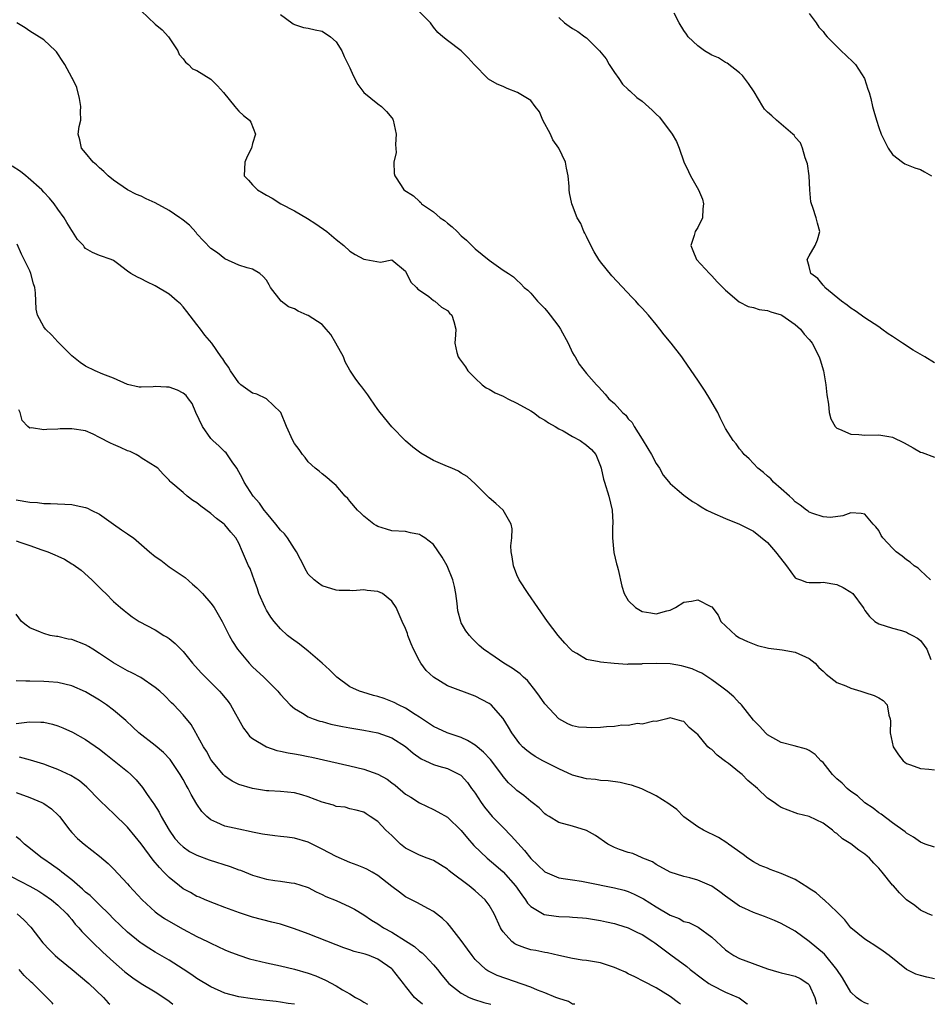
# Model space of a CAD drawing. Units: inches. Extents: x 2553000 to 2556000, y 1542000 to 1545000.
# Drawn here: x 2555022 to 2555152, y 1542000 to 1542141 of the extents above; entities that cross this region are included whole.
import ezdxf

# ---------------------------------------------------------------- set-up
doc = ezdxf.new("R2010")
doc.units = ezdxf.units.IN
doc.header["$MEASUREMENT"] = 0
doc.layers.add('LD25531542_2ft', color=140, linetype='Continuous')

msp = doc.modelspace()

# ---------------------------------------------------------------- linework, layer by layer
at = {"layer": 'LD25531542_2ft'}
for points, elevation in [([(2555039, 1542142.7), (2555041, 1542140.82), (2555042.01, 1542140.01), (2555042.93, 1542139), (2555044.24, 1542137), (2555044.46, 1542136.46), (2555045, 1542135.83), (2555045.34, 1542135.34), (2555045.77, 1542135), (2555046.38, 1542134.38), (2555047, 1542134.14), (2555049, 1542132.9), (2555049.94, 1542131.94), (2555050.82, 1542131), (2555052.43, 1542129), (2555052.68, 1542128.68), (2555053, 1542128.33), (2555053.7, 1542127.7), (2555054.56, 1542127), (2555054.75, 1542126.75), (2555055.42, 1542125), (2555055, 1542123.65), (2555054.84, 1542123), (2555054.22, 1542121.78), (2555053.87, 1542121), (2555053.79, 1542119), (2555054.4, 1542118.4), (2555055, 1542117.74), (2555055.7, 1542117), (2555056.52, 1542116.52), (2555057, 1542116.22), (2555057.79, 1542115.79), (2555059.08, 1542115), (2555061, 1542113.99), (2555062.9, 1542112.9), (2555064.1, 1542112.1), (2555065.68, 1542111), (2555067, 1542109.86), (2555068.13, 1542109), (2555069, 1542108.2), (2555069.74, 1542107.74), (2555071, 1542107.03), (2555071.29, 1542107), (2555073.39, 1542106.61), (2555075, 1542106.94), (2555077, 1542105.31), (2555077.74, 1542103.74), (2555078.54, 1542103), (2555078.76, 1542102.76), (2555079, 1542102.61), (2555080.34, 1542101.66), (2555081, 1542101.13), (2555081.2, 1542101), (2555082.17, 1542100.17), (2555083, 1542099.66), (2555083.3, 1542099.3), (2555083.63, 1542099), (2555083.91, 1542098.09), (2555084.2, 1542097), (2555084.16, 1542096.16), (2555084.05, 1542095), (2555084.35, 1542093.65), (2555084.53, 1542093), (2555084.75, 1542092.75), (2555085.58, 1542091.58), (2555085.95, 1542091), (2555087, 1542089.94), (2555088.02, 1542089), (2555088.57, 1542088.57), (2555089, 1542088.35), (2555089.85, 1542087.85), (2555091, 1542087.35), (2555091.69, 1542087), (2555093, 1542086.38), (2555095, 1542085.25), (2555095.39, 1542085), (2555096.3, 1542084.3), (2555097, 1542083.93), (2555097.53, 1542083.53), (2555098.5, 1542083), (2555099, 1542082.69), (2555099.62, 1542082.38), (2555101, 1542081.58), (2555102.1, 1542081), (2555103, 1542080.35), (2555103.7, 1542079.7), (2555104.33, 1542079), (2555105, 1542077.32), (2555105.09, 1542077), (2555105.45, 1542075.45), (2555105.57, 1542075), (2555106.22, 1542073), (2555106.68, 1542071), (2555106.76, 1542069.24), (2555106.76, 1542069), (2555106.72, 1542068.72), (2555106.72, 1542067), (2555106.93, 1542064.93), (2555107.29, 1542063.29), (2555107.4, 1542063), (2555107.55, 1542062.45), (2555108.08, 1542060.08), (2555108.41, 1542059), (2555109, 1542058.03), (2555110.02, 1542057), (2555111, 1542056.42), (2555112.24, 1542056.24), (2555113, 1542056.1), (2555114.54, 1542056.54), (2555115, 1542056.64), (2555115.81, 1542057), (2555117, 1542057.75), (2555118.08, 1542057.92), (2555119, 1542058.12), (2555120.85, 1542057.15), (2555121, 1542057.09), (2555121.9, 1542055.9), (2555122.29, 1542055), (2555124.45, 1542053), (2555125, 1542052.67), (2555126.13, 1542052.13), (2555127.57, 1542051.57), (2555129.17, 1542051.17), (2555131.1, 1542050.9), (2555133, 1542050.58), (2555135, 1542049.69), (2555135.88, 1542049), (2555136.39, 1542048.39), (2555137, 1542047.85), (2555137.43, 1542047.43), (2555139, 1542046.25), (2555140.26, 1542045.74), (2555141, 1542045.4), (2555142.43, 1542045), (2555142.86, 1542044.86), (2555143, 1542044.8), (2555144.37, 1542044.37), (2555145, 1542044.03), (2555145.63, 1542043.63), (2555146.23, 1542043), (2555146.45, 1542041.55), (2555146.65, 1542041), (2555146.69, 1542040.69), (2555146.64, 1542039), (2555147.07, 1542037), (2555147.85, 1542035.85), (2555148.52, 1542035), (2555149, 1542034.61), (2555149.59, 1542034.41), (2555151, 1542033.86), (2555152.21, 1542033.79), (2555153, 1542033.69)], 7944), ([(2555152.43, 1542061), (2555151, 1542062.31), (2555150.67, 1542062.67), (2555150.12, 1542063), (2555149.52, 1542063.52), (2555149, 1542063.86), (2555148.38, 1542064.38), (2555147.52, 1542065), (2555147, 1542065.53), (2555145.58, 1542067), (2555145.36, 1542067.36), (2555145, 1542068.05), (2555144.6, 1542068.6), (2555144.22, 1542069), (2555143, 1542070.39), (2555142.5, 1542070.5), (2555141, 1542070.62), (2555139.83, 1542070.17), (2555138.06, 1542069.94), (2555137, 1542070.01), (2555135.51, 1542070.49), (2555135, 1542070.7), (2555134.84, 1542070.84), (2555134.61, 1542071), (2555133.73, 1542071.73), (2555133, 1542072.17), (2555132.62, 1542072.62), (2555132.16, 1542073), (2555131, 1542074.05), (2555129.9, 1542075), (2555129.47, 1542075.47), (2555129, 1542075.85), (2555128.42, 1542076.42), (2555127.63, 1542077), (2555126.38, 1542078.38), (2555125.64, 1542079), (2555125.37, 1542079.37), (2555125, 1542079.81), (2555124.5, 1542080.5), (2555124.08, 1542081), (2555123, 1542082.74), (2555122.23, 1542084.23), (2555121.87, 1542085), (2555120.74, 1542087), (2555120.06, 1542088.06), (2555119, 1542089.65), (2555117, 1542092.59), (2555116.7, 1542093), (2555115.15, 1542095), (2555114.16, 1542096.16), (2555113.55, 1542097), (2555113, 1542097.65), (2555111.91, 1542099), (2555111, 1542100.01), (2555110.51, 1542100.51), (2555110.09, 1542101), (2555109.55, 1542101.55), (2555106.66, 1542104.66), (2555105, 1542106.68), (2555104.79, 1542107), (2555104.11, 1542108.11), (2555103.64, 1542109), (2555103, 1542110.32), (2555102.77, 1542110.77), (2555102.62, 1542111), (2555102.19, 1542112.19), (2555101.67, 1542113), (2555101, 1542114.77), (2555100.89, 1542115), (2555100.56, 1542116.56), (2555100.49, 1542117), (2555100.49, 1542117.51), (2555100.37, 1542119), (2555100.11, 1542120.11), (2555100, 1542121), (2555099.01, 1542123), (2555098.18, 1542124.18), (2555097.81, 1542125), (2555096.7, 1542127), (2555096.23, 1542128.23), (2555095.62, 1542129), (2555095, 1542129.85), (2555093.08, 1542131), (2555091.58, 1542131.58), (2555091, 1542131.83), (2555090.17, 1542132.17), (2555088.91, 1542132.91), (2555088.79, 1542133), (2555086.85, 1542135), (2555085.99, 1542135.99), (2555084.97, 1542136.97), (2555083, 1542138.46), (2555082.33, 1542139), (2555081.61, 1542139.61), (2555081, 1542140.37), (2555080.57, 1542141), (2555079, 1542142.59)], 7940), ([(2555059, 1542142.18), (2555060.65, 1542141), (2555060.84, 1542140.84), (2555061, 1542140.75), (2555062.34, 1542140.34), (2555063, 1542140.21), (2555063.99, 1542139.99), (2555065, 1542139.78), (2555066.18, 1542139), (2555067, 1542138.29), (2555067.81, 1542137), (2555068.18, 1542136.18), (2555069, 1542134.52), (2555069.44, 1542133.44), (2555070.13, 1542132.13), (2555071, 1542131), (2555073, 1542129.38), (2555073.51, 1542129), (2555074.26, 1542128.26), (2555075, 1542127.37), (2555075.15, 1542127.15), (2555075.22, 1542127), (2555075.65, 1542125), (2555075.53, 1542123.53), (2555075.62, 1542122.38), (2555075.32, 1542121), (2555075.34, 1542119.34), (2555075.46, 1542119), (2555076.37, 1542117.63), (2555076.76, 1542117), (2555078.15, 1542116.15), (2555079, 1542115.32), (2555079.17, 1542115.17), (2555079.29, 1542115), (2555081, 1542113.87), (2555081.97, 1542113), (2555082.6, 1542112.6), (2555083, 1542112.2), (2555083.71, 1542111.71), (2555084.39, 1542111), (2555085, 1542110.42), (2555085.77, 1542109.77), (2555087, 1542108.55), (2555089, 1542106.9), (2555091, 1542105.48), (2555091.77, 1542105), (2555092.5, 1542104.5), (2555093, 1542104.01), (2555093.53, 1542103.53), (2555094.06, 1542103), (2555094.57, 1542102.57), (2555095, 1542102.16), (2555095.97, 1542101), (2555096.5, 1542100.5), (2555097, 1542099.98), (2555097.45, 1542099.45), (2555097.76, 1542099), (2555099, 1542097.35), (2555099.24, 1542097), (2555100.35, 1542095), (2555101, 1542093.61), (2555101.21, 1542093.21), (2555101.35, 1542093), (2555101.95, 1542091.95), (2555103, 1542090.6), (2555104.43, 1542089), (2555104.72, 1542088.72), (2555105.67, 1542087.67), (2555106.23, 1542087), (2555107, 1542086.3), (2555108.15, 1542085), (2555108.64, 1542084.64), (2555109, 1542084.13), (2555109.56, 1542083.56), (2555109.84, 1542083), (2555111, 1542081.18), (2555111.83, 1542079.83), (2555112.32, 1542079), (2555113, 1542077.69), (2555113.49, 1542077), (2555114.03, 1542076.03), (2555115, 1542074.81), (2555116.05, 1542073.95), (2555117, 1542073.15), (2555118.22, 1542072.22), (2555119, 1542071.78), (2555119.46, 1542071.46), (2555120.28, 1542071), (2555121, 1542070.65), (2555123, 1542069.8), (2555125, 1542068.99), (2555126.31, 1542068.31), (2555127, 1542067.98), (2555129, 1542066.35), (2555130.16, 1542065), (2555131.4, 1542063.4), (2555131.73, 1542063), (2555133, 1542061.28), (2555133.16, 1542061.16), (2555133.78, 1542061), (2555134.64, 1542060.64), (2555135, 1542060.62), (2555136.62, 1542060.62), (2555137, 1542060.65), (2555139, 1542060.3), (2555139.89, 1542059.89), (2555141, 1542059.22), (2555141.13, 1542059.13), (2555141.29, 1542059), (2555142.77, 1542057), (2555142.84, 1542056.84), (2555143, 1542056.59), (2555143.69, 1542055.69), (2555144.44, 1542055), (2555145, 1542054.65), (2555147, 1542054.02), (2555148.29, 1542053.71), (2555149, 1542053.45), (2555149.26, 1542053.26), (2555149.86, 1542053), (2555150.59, 1542052.59), (2555151, 1542052.28), (2555151.55, 1542051.55), (2555151.92, 1542051), (2555152.47, 1542049.53)], 7942), ([(2555099, 1542141.78), (2555099.82, 1542141), (2555100.5, 1542140.5), (2555101, 1542140.19), (2555101.77, 1542139.77), (2555102.74, 1542139), (2555103, 1542138.82), (2555104.88, 1542137), (2555105.82, 1542135.82), (2555106.25, 1542135), (2555107, 1542133.84), (2555107.65, 1542133), (2555108.19, 1542132.19), (2555109, 1542131.42), (2555109.21, 1542131.21), (2555110.25, 1542130.25), (2555111, 1542129.75), (2555112.44, 1542128.44), (2555113, 1542127.88), (2555113.47, 1542127.47), (2555115.33, 1542125), (2555115.93, 1542123.93), (2555116.33, 1542123), (2555117, 1542121.05), (2555117.65, 1542119.65), (2555117.96, 1542119), (2555118.33, 1542118.33), (2555119.11, 1542117), (2555119.69, 1542115.69), (2555119.83, 1542115), (2555119.74, 1542114.26), (2555119.65, 1542113), (2555119, 1542111.6), (2555118.62, 1542111), (2555118.47, 1542110.47), (2555117.97, 1542109), (2555118.29, 1542108.29), (2555118.8, 1542107), (2555120.66, 1542105), (2555121, 1542104.66), (2555121.79, 1542103.79), (2555123, 1542102.57), (2555124.92, 1542100.92), (2555126.24, 1542100.24), (2555127, 1542100.09), (2555127.83, 1542099.83), (2555129, 1542099.66), (2555129.49, 1542099.49), (2555131, 1542099.05), (2555131.09, 1542099), (2555133, 1542097.67), (2555133.78, 1542097), (2555134.28, 1542096.28), (2555135, 1542095.53), (2555135.22, 1542095.22), (2555135.42, 1542095), (2555136.44, 1542093), (2555136.59, 1542092.59), (2555137.05, 1542091), (2555137.42, 1542089), (2555137.54, 1542087.54), (2555137.79, 1542086.21), (2555137.86, 1542085), (2555138.1, 1542084.1), (2555138.73, 1542083), (2555139, 1542082.75), (2555139.36, 1542082.64), (2555141, 1542081.89), (2555142.14, 1542081.86), (2555143, 1542081.76), (2555145, 1542081.8), (2555146.45, 1542081.55), (2555147, 1542081.49), (2555148.67, 1542080.67), (2555149.95, 1542079.95), (2555151, 1542079.33), (2555151.25, 1542079.25), (2555153, 1542078.59)], 7938), ([(2555153, 1542092.14), (2555151.61, 1542093), (2555149.97, 1542093.97), (2555148.44, 1542095), (2555147.55, 1542095.55), (2555147, 1542095.96), (2555146.34, 1542096.33), (2555145.45, 1542097), (2555145, 1542097.32), (2555143, 1542098.62), (2555141.61, 1542099.61), (2555141, 1542099.99), (2555140.45, 1542100.45), (2555139.65, 1542101), (2555137.25, 1542103), (2555137.15, 1542103.15), (2555137, 1542103.29), (2555136.25, 1542104.25), (2555135.25, 1542105), (2555135, 1542105.98), (2555134.7, 1542107), (2555135, 1542107.54), (2555135.86, 1542109), (2555136.19, 1542109.81), (2555136.56, 1542111), (2555136.2, 1542112.2), (2555136.03, 1542113), (2555135.53, 1542114.47), (2555135.32, 1542115), (2555135.26, 1542115.26), (2555135.08, 1542117), (2555134.98, 1542119), (2555134.74, 1542120.74), (2555134.69, 1542121), (2555134.41, 1542121.59), (2555134.03, 1542123), (2555133.78, 1542123.78), (2555133, 1542124.58), (2555132.85, 1542124.85), (2555132.65, 1542125), (2555131, 1542126.43), (2555130.3, 1542127), (2555129.62, 1542127.62), (2555129, 1542128.15), (2555128.6, 1542128.6), (2555128.33, 1542129), (2555127.08, 1542131.08), (2555126.28, 1542132.28), (2555125.44, 1542133.44), (2555125, 1542133.82), (2555123.21, 1542135.21), (2555123, 1542135.3), (2555121.96, 1542135.96), (2555121, 1542136.37), (2555119.94, 1542137), (2555119, 1542137.69), (2555117.6, 1542139), (2555117.38, 1542139.38), (2555117, 1542139.89), (2555116.3, 1542141), (2555115.62, 1542142.38)], 7936), ([(2555135, 1542142.35), (2555136, 1542141), (2555136.39, 1542140.39), (2555137, 1542139.73), (2555137.3, 1542139.3), (2555137.57, 1542139), (2555139, 1542137.62), (2555139.6, 1542137), (2555140.31, 1542136.31), (2555141.35, 1542135.35), (2555141.64, 1542135), (2555142.94, 1542133), (2555143.45, 1542131.45), (2555143.63, 1542131), (2555143.88, 1542130.12), (2555144.13, 1542129), (2555144.32, 1542128.32), (2555144.66, 1542127), (2555145, 1542125.97), (2555145.35, 1542125), (2555146.38, 1542123), (2555147, 1542122.1), (2555148.44, 1542121), (2555148.75, 1542120.75), (2555149, 1542120.64), (2555150.17, 1542120.17), (2555151, 1542119.95), (2555151.6, 1542119.6), (2555152.57, 1542119)], 7934), ([(2555153, 1542022.56), (2555151.68, 1542023), (2555151, 1542023.3), (2555149.99, 1542023.99), (2555149, 1542024.59), (2555148.79, 1542024.79), (2555147, 1542026.09), (2555145.33, 1542027.33), (2555145, 1542027.52), (2555144.19, 1542028.19), (2555143, 1542028.96), (2555141.95, 1542029.95), (2555141, 1542030.58), (2555140.47, 1542031), (2555139.76, 1542031.76), (2555139, 1542032.39), (2555138.69, 1542032.69), (2555138.34, 1542033), (2555137, 1542034.74), (2555136.7, 1542035), (2555135.87, 1542035.87), (2555135, 1542036.47), (2555134.64, 1542036.64), (2555132.86, 1542037.14), (2555131, 1542037.61), (2555129, 1542038.72), (2555128.71, 1542039), (2555127.91, 1542039.91), (2555127, 1542040.84), (2555125.3, 1542043), (2555125.15, 1542043.15), (2555125, 1542043.27), (2555124.17, 1542044.17), (2555123.22, 1542045), (2555122.45, 1542045.55), (2555121, 1542046.63), (2555119.58, 1542047.58), (2555119, 1542047.82), (2555118.2, 1542048.2), (2555117, 1542048.55), (2555116.63, 1542048.63), (2555115, 1542048.9), (2555113, 1542048.98), (2555111, 1542048.9), (2555110.88, 1542048.88), (2555109, 1542048.85), (2555108.83, 1542048.83), (2555106.95, 1542048.95), (2555105, 1542049.13), (2555104.8, 1542049.19), (2555103, 1542049.54), (2555101.59, 1542050.41), (2555101, 1542050.73), (2555100.71, 1542051), (2555099.87, 1542051.87), (2555098.92, 1542053), (2555097.4, 1542055), (2555094.6, 1542059), (2555093.31, 1542061), (2555093, 1542061.72), (2555092.48, 1542063), (2555092.29, 1542064.29), (2555092.16, 1542065), (2555092.14, 1542065.86), (2555092.24, 1542067), (2555092.29, 1542068.29), (2555092.18, 1542069), (2555091.03, 1542071), (2555089.96, 1542071.96), (2555089, 1542072.74), (2555087, 1542074.75), (2555085.82, 1542075.82), (2555085, 1542076.31), (2555084.58, 1542076.58), (2555083.63, 1542077), (2555083, 1542077.24), (2555081, 1542078.11), (2555079.18, 1542079.18), (2555078.05, 1542080.05), (2555077, 1542080.97), (2555075, 1542082.96), (2555073.34, 1542085), (2555073, 1542085.46), (2555071.94, 1542087), (2555071.55, 1542087.55), (2555070.69, 1542088.69), (2555070.48, 1542089), (2555069.82, 1542089.82), (2555069, 1542091.11), (2555068.3, 1542092.3), (2555068.06, 1542093), (2555066.98, 1542095), (2555066.24, 1542096.24), (2555065.59, 1542097), (2555065, 1542097.65), (2555063, 1542098.95), (2555062.86, 1542099), (2555061.57, 1542099.57), (2555061, 1542099.91), (2555060.18, 1542100.18), (2555059.09, 1542101), (2555057.59, 1542103), (2555057.36, 1542103.36), (2555057, 1542104.01), (2555056.54, 1542104.54), (2555056.03, 1542105), (2555055, 1542105.59), (2555054.21, 1542105.79), (2555053, 1542106.19), (2555051, 1542107.09), (2555049.97, 1542107.97), (2555049, 1542108.59), (2555047, 1542110.7), (2555046.87, 1542110.87), (2555045.94, 1542111.94), (2555045, 1542112.63), (2555044.81, 1542112.81), (2555044.56, 1542113), (2555043, 1542114.03), (2555041, 1542115.13), (2555039.72, 1542115.72), (2555039, 1542116.1), (2555038.33, 1542116.33), (2555037.01, 1542117.01), (2555035, 1542118.39), (2555034.26, 1542119), (2555033.62, 1542119.62), (2555033, 1542120.16), (2555032.58, 1542120.58), (2555032.07, 1542121), (2555031, 1542122.34), (2555030.41, 1542123), (2555030.18, 1542124.18), (2555029.93, 1542125), (2555030.09, 1542126.09), (2555030.3, 1542127), (2555030.24, 1542128.24), (2555030.3, 1542129), (2555030.11, 1542130.11), (2555029.72, 1542131.72), (2555029.09, 1542133), (2555029, 1542133.15), (2555028.03, 1542135), (2555027.61, 1542135.61), (2555027, 1542136.56), (2555026.82, 1542136.82), (2555026.68, 1542137), (2555025, 1542138.57), (2555023, 1542139.82), (2555022.3, 1542140.3), (2555021.12, 1542141)], 7946), ([(2555152.74, 1542012.74), (2555152.1, 1542013), (2555151, 1542013.52), (2555150.19, 1542014.19), (2555149, 1542015), (2555148.01, 1542016.01), (2555147.13, 1542017), (2555147, 1542017.12), (2555145.52, 1542019), (2555145, 1542019.58), (2555144.3, 1542020.3), (2555143.66, 1542021), (2555143, 1542021.59), (2555142.14, 1542022.14), (2555141, 1542023.04), (2555139.79, 1542023.79), (2555139, 1542024.52), (2555138.7, 1542024.7), (2555138.35, 1542025), (2555137, 1542026), (2555135, 1542027), (2555133.38, 1542027.38), (2555133, 1542027.49), (2555131, 1542028.25), (2555130.54, 1542028.54), (2555129.95, 1542029), (2555129, 1542029.63), (2555127.56, 1542031), (2555126.17, 1542032.17), (2555125.38, 1542033), (2555125, 1542033.32), (2555123.42, 1542034.58), (2555123, 1542034.9), (2555121.79, 1542035.79), (2555121, 1542036.59), (2555120.74, 1542036.74), (2555120.46, 1542037), (2555119, 1542038.76), (2555118.85, 1542038.85), (2555117.75, 1542039.75), (2555117, 1542040.65), (2555116.69, 1542040.69), (2555115, 1542041.14), (2555114.52, 1542041), (2555113, 1542040.62), (2555112.66, 1542040.66), (2555111, 1542040.25), (2555110.33, 1542040.33), (2555109, 1542040.07), (2555108.09, 1542040.09), (2555107, 1542039.9), (2555105.87, 1542039.87), (2555105, 1542039.79), (2555103.74, 1542039.74), (2555103, 1542039.76), (2555101.83, 1542039.83), (2555101, 1542040), (2555100.29, 1542040.29), (2555099, 1542040.99), (2555097, 1542043.17), (2555096.26, 1542044.26), (2555095.69, 1542045), (2555094.5, 1542046.5), (2555093.92, 1542047), (2555093.46, 1542047.46), (2555092.31, 1542048.31), (2555091.1, 1542049), (2555089.85, 1542049.85), (2555088.21, 1542051), (2555087.57, 1542051.57), (2555086.56, 1542052.56), (2555086.16, 1542053), (2555085.64, 1542053.64), (2555085, 1542054.79), (2555084.91, 1542055), (2555084.51, 1542056.51), (2555084.4, 1542057.6), (2555084.21, 1542059), (2555084, 1542060), (2555083.77, 1542061), (2555082.99, 1542063), (2555082.26, 1542064.26), (2555081, 1542066.07), (2555079.75, 1542067), (2555079.29, 1542067.29), (2555079, 1542067.49), (2555077.72, 1542067.72), (2555077, 1542067.9), (2555075, 1542068.01), (2555074.25, 1542068.25), (2555073, 1542068.62), (2555072.78, 1542068.78), (2555072.45, 1542069), (2555071, 1542070.15), (2555070.58, 1542070.58), (2555070.1, 1542071), (2555069, 1542072.3), (2555068.67, 1542072.67), (2555068.31, 1542073), (2555067, 1542074.52), (2555066.42, 1542075), (2555065.68, 1542075.68), (2555065, 1542076.2), (2555064.59, 1542076.59), (2555064.01, 1542077), (2555063, 1542077.92), (2555062.56, 1542078.56), (2555062.19, 1542079), (2555061.71, 1542079.71), (2555061, 1542080.56), (2555060.78, 1542081), (2555059.89, 1542083), (2555059.05, 1542085), (2555059, 1542085.08), (2555057, 1542087), (2555055.63, 1542087.63), (2555055, 1542087.8), (2555053.32, 1542089), (2555053, 1542089.29), (2555051.81, 1542091), (2555051.53, 1542091.53), (2555051, 1542092.27), (2555050.73, 1542092.73), (2555050.49, 1542093), (2555049.13, 1542095), (2555048.11, 1542096.11), (2555047.51, 1542097), (2555047, 1542097.64), (2555045.54, 1542099.54), (2555045, 1542100.21), (2555044.62, 1542100.62), (2555044.16, 1542101), (2555043, 1542102.02), (2555041, 1542103.23), (2555039.8, 1542103.8), (2555039, 1542104.22), (2555038.45, 1542104.45), (2555037.49, 1542105), (2555037, 1542105.34), (2555035.56, 1542106.44), (2555035, 1542106.84), (2555034.68, 1542107), (2555033, 1542107.58), (2555032.01, 1542108.01), (2555031, 1542108.6), (2555030.81, 1542108.81), (2555030.68, 1542109), (2555029.85, 1542109.85), (2555029.12, 1542111), (2555029, 1542111.15), (2555028.3, 1542112.3), (2555027.92, 1542113), (2555027, 1542114.25), (2555026.49, 1542115), (2555025.82, 1542115.82), (2555025, 1542116.67), (2555024.71, 1542117), (2555022.75, 1542118.75), (2555022.41, 1542119), (2555021.63, 1542119.63), (2555020.43, 1542120.43)], 7948), ([(2555153, 1542003.65), (2555151.9, 1542003.9), (2555151, 1542004.12), (2555150.35, 1542004.35), (2555148.98, 1542005), (2555146.48, 1542007), (2555145.63, 1542007.63), (2555144.45, 1542008.45), (2555143.54, 1542009), (2555143, 1542009.36), (2555141, 1542010.97), (2555140.15, 1542012.15), (2555139.26, 1542013), (2555139, 1542013.29), (2555137.17, 1542015), (2555137.08, 1542015.08), (2555137, 1542015.12), (2555136.02, 1542016.02), (2555135, 1542016.63), (2555134.8, 1542016.8), (2555133, 1542017.91), (2555131, 1542018.81), (2555129.38, 1542019.38), (2555129, 1542019.55), (2555127.95, 1542019.95), (2555127, 1542020.45), (2555126.17, 1542021), (2555125.51, 1542021.51), (2555123.43, 1542023), (2555123.19, 1542023.19), (2555121.95, 1542023.95), (2555119.83, 1542025), (2555119, 1542025.51), (2555117, 1542026.95), (2555115.98, 1542027.98), (2555115, 1542028.65), (2555114.81, 1542028.81), (2555113, 1542029.95), (2555110.94, 1542030.94), (2555109.47, 1542031.47), (2555109, 1542031.6), (2555107.85, 1542031.85), (2555106.1, 1542032.1), (2555105, 1542032.14), (2555104.28, 1542032.28), (2555103, 1542032.39), (2555101, 1542032.93), (2555099, 1542033.83), (2555096.71, 1542035), (2555095.61, 1542035.61), (2555095, 1542036.03), (2555094.44, 1542036.44), (2555093.79, 1542037), (2555093.41, 1542037.41), (2555092.25, 1542039), (2555091.8, 1542039.8), (2555091, 1542041.08), (2555089.29, 1542043), (2555089, 1542043.21), (2555087, 1542044.28), (2555083, 1542045.73), (2555081, 1542046.99), (2555079.97, 1542047.97), (2555079.19, 1542049), (2555079, 1542049.32), (2555078.11, 1542051), (2555077.79, 1542051.79), (2555077.32, 1542053), (2555077.26, 1542053.26), (2555077, 1542053.97), (2555076.5, 1542055), (2555075.66, 1542057), (2555075, 1542057.92), (2555073.67, 1542059), (2555073, 1542059.31), (2555071.45, 1542059.45), (2555071, 1542059.56), (2555069.41, 1542059.41), (2555069, 1542059.45), (2555067.43, 1542059.44), (2555067, 1542059.49), (2555065, 1542060.12), (2555064.49, 1542060.49), (2555063.84, 1542061), (2555063, 1542061.78), (2555062.54, 1542062.54), (2555062.36, 1542063), (2555061.88, 1542063.88), (2555061.33, 1542065), (2555061, 1542065.45), (2555060, 1542067), (2555059.57, 1542067.57), (2555059, 1542068.13), (2555058.32, 1542069), (2555057, 1542070.59), (2555056.68, 1542071), (2555056, 1542072), (2555055.08, 1542073), (2555053.78, 1542075), (2555053.54, 1542075.54), (2555052.74, 1542077), (2555052.07, 1542077.93), (2555051.21, 1542079.21), (2555051, 1542079.38), (2555050.2, 1542080.2), (2555049.28, 1542081), (2555049, 1542081.29), (2555047.81, 1542083), (2555046.85, 1542085), (2555046.29, 1542086.29), (2555045.81, 1542087), (2555045.46, 1542087.46), (2555045, 1542087.79), (2555044.21, 1542088.21), (2555043, 1542088.64), (2555042.64, 1542088.64), (2555041, 1542088.74), (2555040.69, 1542088.69), (2555039, 1542088.67), (2555038.68, 1542088.68), (2555037, 1542089.06), (2555035, 1542089.93), (2555033.46, 1542090.54), (2555032.39, 1542091), (2555031, 1542091.69), (2555030.22, 1542092.22), (2555029, 1542093.17), (2555027, 1542095.15), (2555026.13, 1542096.13), (2555025.21, 1542097), (2555025, 1542097.32), (2555024.06, 1542099), (2555023.88, 1542099.88), (2555023.78, 1542102.22), (2555023.68, 1542103), (2555023.52, 1542103.52), (2555023.14, 1542105), (2555023, 1542105.35), (2555021.78, 1542107.78), (2555021.18, 1542109.18)], 7950), ([(2555143.55, 1542000), (2555143, 1542000.22), (2555142.5, 1542000.5), (2555141.82, 1542001), (2555141, 1542001.75), (2555139.78, 1542003.78), (2555138.98, 1542005), (2555137.19, 1542007.19), (2555135, 1542009.04), (2555133, 1542010.49), (2555131, 1542011.59), (2555130.02, 1542012.02), (2555128.6, 1542012.6), (2555127.55, 1542013), (2555127, 1542013.19), (2555125.74, 1542013.74), (2555125, 1542014.09), (2555123, 1542015.55), (2555122.18, 1542016.18), (2555121, 1542016.99), (2555119, 1542017.84), (2555117.85, 1542018.15), (2555117, 1542018.34), (2555115, 1542018.96), (2555113, 1542020.1), (2555112.46, 1542020.46), (2555111.1, 1542021), (2555111, 1542021.06), (2555109.66, 1542021.66), (2555109, 1542021.83), (2555107.75, 1542022.25), (2555107, 1542022.53), (2555106.07, 1542023), (2555104.27, 1542024.27), (2555103, 1542024.99), (2555101, 1542025.61), (2555099, 1542026.14), (2555097.64, 1542027), (2555097.22, 1542027.22), (2555097, 1542027.37), (2555096.21, 1542028.21), (2555095.21, 1542029), (2555095, 1542029.15), (2555094, 1542030), (2555093, 1542030.72), (2555092.71, 1542031), (2555091.8, 1542031.8), (2555091, 1542032.71), (2555090.81, 1542033), (2555089.18, 1542035.18), (2555088.21, 1542036.21), (2555087, 1542037.22), (2555085.9, 1542037.9), (2555085, 1542038.31), (2555082.95, 1542039), (2555081, 1542039.89), (2555079, 1542041.24), (2555078.39, 1542041.61), (2555077, 1542042.53), (2555075.96, 1542043), (2555075.34, 1542043.34), (2555073.91, 1542043.91), (2555073, 1542044.23), (2555072.38, 1542044.38), (2555070.83, 1542044.83), (2555070.35, 1542045), (2555069.4, 1542045.4), (2555069, 1542045.6), (2555067.09, 1542047), (2555067, 1542047.08), (2555066.06, 1542048.06), (2555064.99, 1542049), (2555063, 1542050.71), (2555061.74, 1542051.73), (2555060.57, 1542052.57), (2555060.03, 1542053), (2555059, 1542053.92), (2555058.08, 1542055), (2555057.64, 1542055.64), (2555057, 1542056.63), (2555056.79, 1542057), (2555055.92, 1542059), (2555055.71, 1542059.71), (2555055.22, 1542061), (2555055, 1542061.64), (2555054.63, 1542062.63), (2555054.43, 1542063), (2555053.98, 1542063.98), (2555053.56, 1542065), (2555053, 1542066.24), (2555052.6, 1542067), (2555051.85, 1542067.85), (2555051, 1542068.89), (2555050.89, 1542069), (2555049.79, 1542069.79), (2555049, 1542070.5), (2555047.57, 1542071.57), (2555047, 1542072.06), (2555046.4, 1542072.4), (2555045.58, 1542073), (2555045, 1542073.53), (2555043.25, 1542075), (2555043.13, 1542075.13), (2555043, 1542075.32), (2555042.14, 1542076.14), (2555041.36, 1542077), (2555041, 1542077.28), (2555040.36, 1542077.64), (2555039, 1542078.49), (2555038.72, 1542078.72), (2555038.27, 1542079), (2555037.42, 1542079.42), (2555037, 1542079.51), (2555036, 1542080), (2555035, 1542080.43), (2555034.59, 1542080.59), (2555033, 1542081.45), (2555032.08, 1542081.92), (2555031, 1542082.38), (2555029, 1542082.68), (2555027.35, 1542082.65), (2555027, 1542082.62), (2555025.41, 1542082.59), (2555025, 1542082.53), (2555023.2, 1542082.8), (2555023, 1542082.78), (2555022.71, 1542083), (2555021.89, 1542083.89), (2555021.58, 1542085), (2555021.4, 1542085.4)], 7952), ([(2555021, 1542072.49), (2555023, 1542072.14), (2555024.07, 1542072.07), (2555025, 1542071.97), (2555025.95, 1542071.95), (2555029, 1542071.78), (2555029.66, 1542071.66), (2555031, 1542071.37), (2555031.28, 1542071.28), (2555031.78, 1542071), (2555033, 1542070.39), (2555035.02, 1542069), (2555036.16, 1542068.16), (2555037, 1542067.58), (2555037.36, 1542067.36), (2555037.88, 1542067), (2555040.19, 1542065), (2555041, 1542064.32), (2555041.79, 1542063.79), (2555043, 1542062.87), (2555045, 1542061.52), (2555045.3, 1542061.3), (2555046.37, 1542060.37), (2555047, 1542059.84), (2555047.79, 1542059), (2555049, 1542057.64), (2555049.47, 1542057), (2555050.62, 1542055), (2555051.61, 1542053), (2555052.12, 1542052.12), (2555052.84, 1542051), (2555054.51, 1542049), (2555055, 1542048.5), (2555056.63, 1542047), (2555057, 1542046.6), (2555058.61, 1542045), (2555058.79, 1542044.79), (2555059, 1542044.52), (2555060.38, 1542043), (2555061, 1542042.48), (2555062.16, 1542041.84), (2555063, 1542041.31), (2555063.71, 1542041), (2555064.68, 1542040.68), (2555065, 1542040.62), (2555066.26, 1542040.26), (2555067.92, 1542039.92), (2555069, 1542039.71), (2555071, 1542039.38), (2555073, 1542039), (2555075, 1542038.3), (2555077, 1542037.05), (2555078.07, 1542036.07), (2555079.25, 1542035.25), (2555079.85, 1542035), (2555081, 1542034.47), (2555081.77, 1542034.23), (2555083, 1542033.88), (2555084.92, 1542032.92), (2555085, 1542032.85), (2555085.87, 1542031.87), (2555086.46, 1542031), (2555086.71, 1542030.71), (2555087, 1542030.31), (2555087.85, 1542029), (2555088.34, 1542028.34), (2555089, 1542027.51), (2555089.45, 1542027), (2555091, 1542025.38), (2555092.18, 1542024.18), (2555094.08, 1542022.08), (2555095, 1542020.97), (2555097, 1542019.04), (2555099, 1542018.15), (2555099.96, 1542018.04), (2555101, 1542017.86), (2555102.3, 1542017.7), (2555103, 1542017.57), (2555107, 1542016.75), (2555108.39, 1542016.39), (2555109, 1542016.21), (2555109.84, 1542015.84), (2555111.17, 1542015.17), (2555113, 1542014.01), (2555115, 1542012.79), (2555116.31, 1542012.31), (2555117, 1542011.91), (2555117.73, 1542011.73), (2555119.06, 1542011.06), (2555121, 1542009.65), (2555123, 1542007.82), (2555123.47, 1542007.47), (2555124.17, 1542007), (2555125, 1542006.56), (2555129, 1542005.11), (2555130.63, 1542004.63), (2555131, 1542004.51), (2555132.23, 1542004.23), (2555133, 1542004.03), (2555133.69, 1542003.69), (2555134.8, 1542003), (2555135, 1542002.79), (2555135.81, 1542001), (2555136.08, 1542000.08), (2555136.12, 1542000)], 7954), ([(2555021, 1542066.58), (2555021.67, 1542066.33), (2555023, 1542065.91), (2555024.69, 1542065.31), (2555025, 1542065.21), (2555025.57, 1542065), (2555026.59, 1542064.59), (2555027, 1542064.37), (2555027.95, 1542063.95), (2555029, 1542063.29), (2555029.19, 1542063.19), (2555030.35, 1542062.35), (2555031.91, 1542061), (2555033, 1542059.87), (2555033.43, 1542059.43), (2555033.91, 1542059), (2555035, 1542057.89), (2555035.99, 1542057), (2555036.56, 1542056.56), (2555037, 1542056.18), (2555037.67, 1542055.67), (2555038.7, 1542055), (2555041, 1542053.8), (2555042.25, 1542053), (2555042.73, 1542052.73), (2555043, 1542052.55), (2555043.85, 1542051.85), (2555044.68, 1542051), (2555045, 1542050.7), (2555046.37, 1542049), (2555047.62, 1542047.63), (2555048.22, 1542047), (2555050.25, 1542045), (2555050.6, 1542044.6), (2555051.5, 1542043.5), (2555051.84, 1542043), (2555053.68, 1542039.68), (2555054.21, 1542039), (2555054.54, 1542038.54), (2555055, 1542038.2), (2555057, 1542037), (2555058.48, 1542036.48), (2555059, 1542036.38), (2555060.13, 1542036.13), (2555061, 1542035.96), (2555061.84, 1542035.84), (2555063, 1542035.59), (2555063.51, 1542035.51), (2555069, 1542034.27), (2555071, 1542033.79), (2555073, 1542033.04), (2555074.32, 1542032.32), (2555075, 1542031.81), (2555075.48, 1542031.48), (2555077, 1542030.2), (2555077.76, 1542029.75), (2555079, 1542028.95), (2555081, 1542027.99), (2555081.65, 1542027.65), (2555083, 1542026.87), (2555085, 1542024.96), (2555085.88, 1542023.88), (2555086.82, 1542022.82), (2555088.71, 1542021), (2555089.96, 1542019.96), (2555091.03, 1542019.03), (2555092.8, 1542017), (2555093.71, 1542015.71), (2555094.25, 1542015), (2555094.53, 1542014.53), (2555095, 1542014.03), (2555096.92, 1542012.92), (2555098.65, 1542012.65), (2555099, 1542012.62), (2555100.57, 1542012.57), (2555101, 1542012.52), (2555102.43, 1542012.43), (2555103, 1542012.36), (2555105, 1542012.06), (2555105.85, 1542011.85), (2555107, 1542011.62), (2555107.46, 1542011.46), (2555109, 1542011.01), (2555110.32, 1542010.32), (2555111, 1542010.01), (2555112.55, 1542009), (2555112.81, 1542008.81), (2555113, 1542008.69), (2555113.95, 1542007.95), (2555115.13, 1542007.13), (2555117.42, 1542005.42), (2555117.91, 1542005), (2555119.65, 1542003.65), (2555120.59, 1542003), (2555121, 1542002.73), (2555123, 1542001.73), (2555124.8, 1542001), (2555124.93, 1542000.93), (2555126.09, 1542000.09), (2555126.16, 1542000)], 7956), ([(2555116.49, 1542000), (2555116.2, 1542000.2), (2555115, 1542001.12), (2555113, 1542002.39), (2555111.26, 1542003.26), (2555109.95, 1542003.95), (2555109, 1542004.39), (2555108.61, 1542004.61), (2555107.68, 1542005), (2555107, 1542005.31), (2555106.57, 1542005.43), (2555105, 1542005.95), (2555103, 1542006.3), (2555102.36, 1542006.36), (2555101, 1542006.58), (2555099, 1542006.99), (2555097.38, 1542007.38), (2555097, 1542007.44), (2555095.72, 1542007.72), (2555095, 1542007.84), (2555094.11, 1542008.11), (2555093, 1542008.53), (2555092.69, 1542008.69), (2555092.28, 1542009), (2555091, 1542010.42), (2555090.76, 1542010.76), (2555090.63, 1542011), (2555089.72, 1542013), (2555089, 1542014.26), (2555088.45, 1542015), (2555087, 1542016.28), (2555086.15, 1542017), (2555083.5, 1542019), (2555083.22, 1542019.22), (2555083, 1542019.41), (2555082.02, 1542020.02), (2555081, 1542020.64), (2555080.75, 1542020.75), (2555080.08, 1542021), (2555079, 1542021.43), (2555077, 1542022.44), (2555076.28, 1542023), (2555075.62, 1542023.62), (2555075, 1542024.23), (2555074.16, 1542025), (2555073, 1542026.27), (2555071.91, 1542027), (2555071.34, 1542027.34), (2555071, 1542027.58), (2555069.89, 1542027.89), (2555069, 1542028.08), (2555068.3, 1542028.3), (2555067, 1542028.44), (2555066.62, 1542028.61), (2555065, 1542029.05), (2555063, 1542029.82), (2555062.07, 1542030.07), (2555061, 1542030.39), (2555059, 1542030.58), (2555057.34, 1542030.66), (2555057, 1542030.69), (2555054.98, 1542030.98), (2555053, 1542031.57), (2555052.07, 1542032.07), (2555051, 1542032.77), (2555050.78, 1542033), (2555049.13, 1542035), (2555049, 1542035.19), (2555048.37, 1542036.37), (2555047.94, 1542037), (2555046.91, 1542038.91), (2555046.83, 1542039), (2555046.19, 1542040.19), (2555045, 1542041.58), (2555043.68, 1542043), (2555043.32, 1542043.32), (2555042.34, 1542044.34), (2555041.65, 1542045), (2555041, 1542045.53), (2555038.93, 1542046.93), (2555037.63, 1542047.63), (2555037, 1542047.91), (2555035, 1542049.06), (2555033, 1542050.41), (2555032.04, 1542051), (2555031.41, 1542051.41), (2555031, 1542051.63), (2555029, 1542052.39), (2555028.47, 1542052.47), (2555027, 1542052.82), (2555026.83, 1542052.83), (2555025.9, 1542053), (2555025, 1542053.25), (2555024.52, 1542053.48), (2555023, 1542054.08), (2555022.46, 1542054.46), (2555021.76, 1542055), (2555021, 1542056.07)], 7958), ([(2555101.31, 1542000), (2555101, 1542000.04), (2555100.42, 1542000.42), (2555099, 1542000.82), (2555098.89, 1542000.89), (2555098.6, 1542001), (2555097, 1542001.67), (2555095.95, 1542002.05), (2555095, 1542002.46), (2555090.15, 1542004.15), (2555088.81, 1542004.81), (2555088.55, 1542005), (2555087, 1542006.45), (2555086.55, 1542007), (2555085.91, 1542007.91), (2555085, 1542009.17), (2555083.32, 1542011.32), (2555083, 1542011.66), (2555082.32, 1542012.32), (2555081, 1542013.33), (2555080.3, 1542013.7), (2555078.62, 1542014.62), (2555077, 1542015.45), (2555076.1, 1542016.1), (2555075, 1542016.92), (2555073, 1542018.51), (2555072.17, 1542019), (2555071.42, 1542019.42), (2555071, 1542019.62), (2555070.01, 1542020.01), (2555069, 1542020.36), (2555067, 1542021.22), (2555065, 1542022.3), (2555063, 1542023.29), (2555061, 1542023.89), (2555059.99, 1542023.99), (2555059, 1542024.13), (2555058.19, 1542024.19), (2555056.44, 1542024.44), (2555055, 1542024.73), (2555054.79, 1542024.79), (2555053, 1542025.14), (2555051, 1542025.59), (2555049.88, 1542026.12), (2555049, 1542026.49), (2555048.43, 1542027), (2555047.69, 1542027.69), (2555047, 1542028.77), (2555046.16, 1542030.16), (2555045.75, 1542031), (2555045.46, 1542031.46), (2555045, 1542032.29), (2555044.59, 1542033), (2555043.14, 1542035.15), (2555042.17, 1542036.17), (2555041, 1542037.17), (2555038.65, 1542039), (2555037.8, 1542039.8), (2555036.76, 1542040.76), (2555035, 1542042.24), (2555034, 1542043), (2555033, 1542043.69), (2555031, 1542044.89), (2555029, 1542045.77), (2555028.03, 1542045.97), (2555027, 1542046.23), (2555025.69, 1542046.31), (2555025, 1542046.39), (2555023, 1542046.43), (2555022.4, 1542046.4), (2555021, 1542046.46)], 7960), ([(2555021, 1542040.36), (2555022.53, 1542040.53), (2555023, 1542040.56), (2555024.54, 1542040.54), (2555025, 1542040.51), (2555026.23, 1542040.23), (2555027, 1542040.01), (2555027.73, 1542039.73), (2555029.1, 1542039.1), (2555031, 1542038.04), (2555033, 1542036.64), (2555033.92, 1542035.92), (2555035.08, 1542035), (2555037, 1542033.43), (2555037.5, 1542033), (2555038.25, 1542032.25), (2555039.16, 1542031.16), (2555039.84, 1542030.16), (2555040.65, 1542029), (2555040.81, 1542028.81), (2555041.59, 1542027.59), (2555041.88, 1542027), (2555043.01, 1542025), (2555043.84, 1542023.84), (2555044.57, 1542023), (2555045, 1542022.6), (2555045.95, 1542021.95), (2555047, 1542021.43), (2555048.75, 1542020.75), (2555051.78, 1542019.78), (2555053, 1542019.33), (2555053.25, 1542019.25), (2555055, 1542018.56), (2555057, 1542017.99), (2555058.21, 1542017.79), (2555059, 1542017.7), (2555060.55, 1542017.45), (2555061, 1542017.41), (2555062.83, 1542016.83), (2555063, 1542016.76), (2555064.16, 1542016.16), (2555065, 1542015.78), (2555065.51, 1542015.51), (2555067, 1542014.89), (2555069, 1542014.01), (2555069.66, 1542013.65), (2555071, 1542012.86), (2555072.1, 1542012.1), (2555073, 1542011.55), (2555073.81, 1542011), (2555075, 1542010.35), (2555077, 1542009.13), (2555078.29, 1542008.29), (2555079, 1542007.65), (2555079.38, 1542007.38), (2555079.76, 1542007), (2555081, 1542005.65), (2555081.56, 1542005), (2555082.18, 1542004.18), (2555083.2, 1542003), (2555085, 1542001.59), (2555086.12, 1542001), (2555086.73, 1542000.73), (2555088.26, 1542000.26), (2555089.24, 1542000)], 7962), ([(2555079.42, 1542000), (2555078.65, 1542000.65), (2555078.28, 1542001), (2555077, 1542002.61), (2555076.67, 1542003), (2555075.1, 1542005), (2555075, 1542005.09), (2555073, 1542006.49), (2555071.75, 1542007), (2555071.18, 1542007.18), (2555071, 1542007.26), (2555069.6, 1542007.6), (2555069, 1542007.82), (2555068.11, 1542008.11), (2555067, 1542008.54), (2555063, 1542010.12), (2555061, 1542010.86), (2555059, 1542011.49), (2555057.78, 1542011.78), (2555055, 1542012.53), (2555053.13, 1542013.13), (2555051, 1542013.93), (2555049.53, 1542014.47), (2555048.2, 1542015), (2555047.37, 1542015.37), (2555047, 1542015.51), (2555046.06, 1542016.06), (2555045, 1542016.6), (2555044.49, 1542017), (2555043, 1542018.2), (2555042.25, 1542019), (2555041.63, 1542019.63), (2555040.72, 1542020.72), (2555039, 1542023.06), (2555038.13, 1542024.13), (2555037, 1542025.43), (2555035, 1542027.42), (2555034.18, 1542028.18), (2555033, 1542029.34), (2555031.18, 1542031.18), (2555030.11, 1542032.11), (2555028.89, 1542032.89), (2555027, 1542033.75), (2555025.83, 1542034.17), (2555025, 1542034.49), (2555023.09, 1542035.09), (2555021.49, 1542035.49)], 7964), ([(2555021, 1542030.42), (2555023, 1542029.69), (2555024.7, 1542029), (2555025, 1542028.84), (2555026.08, 1542028.08), (2555027.12, 1542027.12), (2555027.23, 1542027), (2555028.74, 1542025), (2555029, 1542024.69), (2555029.83, 1542023.83), (2555030.77, 1542023), (2555033, 1542021.26), (2555034.22, 1542020.22), (2555035, 1542019.45), (2555037, 1542017.33), (2555037.28, 1542017), (2555039.11, 1542015), (2555041, 1542013.3), (2555041.39, 1542013), (2555042.34, 1542012.34), (2555043.59, 1542011.59), (2555045, 1542010.8), (2555047, 1542009.75), (2555048.54, 1542009), (2555049, 1542008.76), (2555051, 1542007.82), (2555051.58, 1542007.58), (2555053, 1542007.05), (2555054.55, 1542006.55), (2555057, 1542005.95), (2555059, 1542005.52), (2555061, 1542005.05), (2555063, 1542004.47), (2555064.07, 1542004.07), (2555065.47, 1542003.47), (2555067, 1542002.65), (2555067.9, 1542002.1), (2555069, 1542001.49), (2555069.81, 1542001), (2555070.58, 1542000.58), (2555071, 1542000.3), (2555071.52, 1542000)], 7966), ([(2555061, 1542000), (2555060.12, 1542000.12), (2555059, 1542000.33), (2555058.39, 1542000.39), (2555057, 1542000.56), (2555056.59, 1542000.59), (2555055, 1542000.77), (2555053, 1542001.07), (2555051, 1542001.6), (2555049, 1542002.49), (2555047, 1542003.72), (2555046.25, 1542004.25), (2555045.04, 1542005.04), (2555043, 1542006.32), (2555041, 1542007.5), (2555040.07, 1542008.07), (2555039, 1542008.76), (2555038.86, 1542008.86), (2555037, 1542010.35), (2555035, 1542012.3), (2555034.32, 1542013), (2555033, 1542014.27), (2555031.63, 1542015.63), (2555031, 1542016.13), (2555030.55, 1542016.55), (2555029, 1542017.88), (2555027.56, 1542019), (2555027.26, 1542019.26), (2555026.09, 1542020.09), (2555025, 1542020.85), (2555024.75, 1542021), (2555022.65, 1542022.65), (2555022.23, 1542023), (2555021.61, 1542023.61), (2555021, 1542024.07)], 7968), ([(2555019.1, 1542019), (2555022.97, 1542016.97), (2555024.26, 1542016.26), (2555025, 1542015.77), (2555026.11, 1542015), (2555027, 1542014.23), (2555028.29, 1542013), (2555028.61, 1542012.61), (2555029, 1542012.18), (2555029.51, 1542011.51), (2555030.02, 1542011), (2555030.46, 1542010.46), (2555031, 1542009.93), (2555031.89, 1542009), (2555032.45, 1542008.45), (2555033, 1542007.97), (2555033.48, 1542007.49), (2555035, 1542006.09), (2555036.65, 1542004.65), (2555037, 1542004.37), (2555037.8, 1542003.8), (2555039, 1542003), (2555041, 1542001.78), (2555042.22, 1542001), (2555043, 1542000.43), (2555043.55, 1542000)], 7970), ([(2555021.18, 1542013), (2555022.12, 1542012.13), (2555023.1, 1542011.1), (2555024.85, 1542008.85), (2555025.81, 1542007.81), (2555026.62, 1542007), (2555027, 1542006.66), (2555029.04, 1542005), (2555031.44, 1542003), (2555033.55, 1542001), (2555034.23, 1542000.23), (2555034.5, 1542000)], 7972), ([(2555026.35, 1542000), (2555026.19, 1542000.19), (2555025.44, 1542001), (2555023.39, 1542003), (2555023.18, 1542003.18), (2555022.16, 1542004.16), (2555021.45, 1542005)], 7974)]:
    msp.add_lwpolyline(points, dxfattribs=dict(at, elevation=elevation))

doc.saveas('drawing.dxf')
